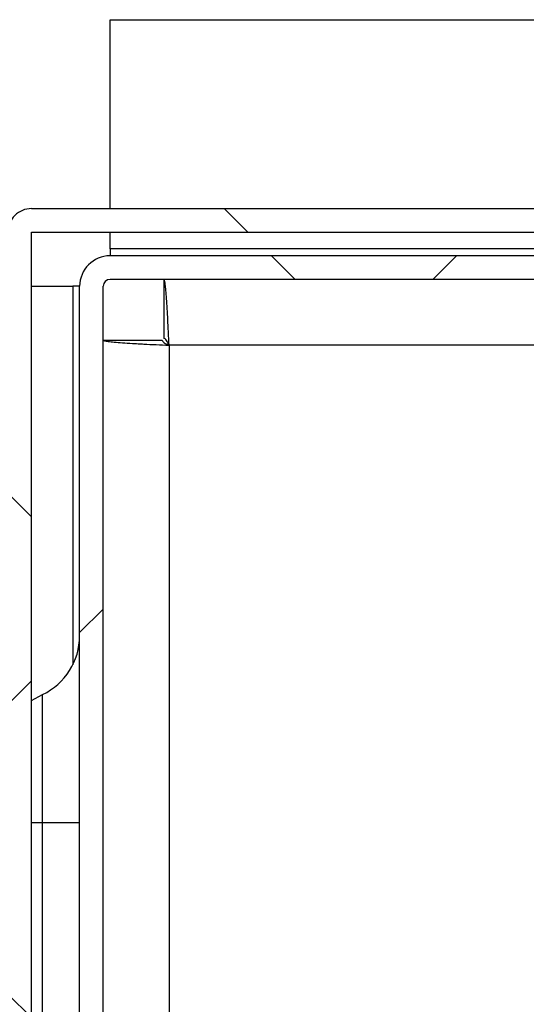
# Model space of a CAD drawing. Units: inches. Extents: x 0.1 to 16.9, y 0 to 10.9.
# Drawn here: x 7 to 7.2, y 9.2 to 9.6 of the extents above; entities that cross this region are included whole.
import ezdxf

# ---------------------------------------------------------------- set-up
doc = ezdxf.new("R2010")
doc.units = ezdxf.units.IN
doc.header["$MEASUREMENT"] = 0

msp = doc.modelspace()

# ---------------------------------------------------------------- hatches: boundary and pattern name
at = {"linetype": 'Continuous', "lineweight": 18}
h = msp.add_hatch(dxfattribs=at)
h.set_pattern_fill('ANSI38', angle=90.0000000000002, style=0)
h.set_pattern_definition([(135.0000000000002, (0, 0), (-0.08838834764831814, -0.08838834764831875), []), (225.0000000000002, (0, 0), (-0.08838834764831754, -0.2651650429449556), [0.3125, -0.1875])])
edge = h.paths.add_edge_path(flags=0)
edge.add_arc((7.042238532786827, 9.498661341311708), 0.008333333333333333, 89.9999999999023, 180)
edge.add_line((7.033905199453494, 9.498661341311708), (7.033905199453494, 9.496244674645041))
edge.add_line((7.033905199453494, 9.496244674645041), (7.033905199453494, 7.404578007978374))
edge.add_line((7.033905199453494, 7.404578007978374), (7.033905199453494, 7.402161341311707))
edge.add_arc((7.042238532786827, 7.402161341311707), 0.008333333333333333, 180, 270.0000000000008)
edge.add_line((7.042238532786827, 7.393828007978374), (7.044655199453501, 7.393828007978374))
edge.add_line((7.044655199453501, 7.393828007978374), (10.07148261046917, 7.39382800797836))
edge.add_line((10.07148261046917, 7.39382800797836), (10.07207186612017, 7.39382800797836))
edge.add_arc((10.07207186612016, 7.402161341311693), 0.008333333333333333, 270.0000000000497, 360.0000000000558)
edge.add_line((10.08040519945349, 7.402161341311701), (10.08040519945349, 7.402750596962683))
edge.add_line((10.08040519945349, 7.402750596962683), (10.08040519945349, 9.498072085660706))
edge.add_line((10.08040519945349, 9.498072085660706), (10.08040519945349, 9.498661341311701))
edge.add_arc((10.07207186612016, 9.498661341311694), 0.008333333333333333, 4.88533199072824e-11, 89.99999999989008)
edge.add_line((10.07207186612018, 9.506994674645027), (10.07148261046917, 9.506994674645034))
edge.add_line((10.07148261046917, 9.506994674645034), (9.739416774508026, 9.506994674645027))
edge.add_line((9.739416774508026, 9.506994674645027), (9.739416774508026, 9.498661341311694))
edge.add_line((9.739416774508026, 9.498661341311694), (10.07148261046919, 9.498661341311708))
edge.add_line((10.07148261046919, 9.498661341311708), (10.07207186612018, 9.498661341311694))
edge.add_line((10.07207186612018, 9.498661341311694), (10.07207186612017, 9.498072085660706))
edge.add_line((10.07207186612017, 9.498072085660706), (10.07207186612017, 7.402750596962697))
edge.add_line((10.07207186612017, 7.402750596962697), (10.07207186612016, 7.402161341311701))
edge.add_line((10.07207186612016, 7.402161341311701), (10.07148261046919, 7.402161341311693))
edge.add_line((10.07148261046919, 7.402161341311693), (7.044655199453501, 7.402161341311707))
edge.add_line((7.044655199453501, 7.402161341311707), (7.042238532786827, 7.402161341311707))
edge.add_line((7.042238532786827, 7.402161341311707), (7.042238532786827, 7.404578007978374))
edge.add_line((7.042238532786827, 7.404578007978374), (7.042238532786827, 9.496244674645041))
edge.add_line((7.042238532786827, 9.496244674645041), (7.042238532786827, 9.498661341311708))
edge.add_line((7.042238532786827, 9.498661341311708), (7.044655199453509, 9.498661341311708))
edge.add_line((7.044655199453509, 9.498661341311708), (7.374893624398961, 9.498661341311694))
edge.add_line((7.374893624398961, 9.498661341311694), (7.374893624398961, 9.506994674645027))
edge.add_line((7.374893624398961, 9.506994674645027), (7.044655199453509, 9.50699467464504))
edge.add_line((7.044655199453509, 9.50699467464504), (7.042238532786842, 9.50699467464504))
h = msp.add_hatch(dxfattribs=at)
h.set_pattern_fill('ANSI38', style=0)
h.set_pattern_definition([(45, (0, 0), (-0.08838834764831843, 0.08838834764831845), []), (135, (0, 0), (-0.2651650429449553, 0.08838834764831846), [0.3125, -0.1875])])
edge = h.paths.add_edge_path(flags=0)
edge.add_line((7.203321866120141, 7.494494674645043), (7.325905199453475, 7.494494674645042))
edge.add_line((7.325905199453475, 7.494494674645042), (7.325905199453485, 7.502828007978376))
edge.add_line((7.325905199453485, 7.502828007978376), (7.203321866120141, 7.502828007978377))
edge.add_arc((7.203321866120141, 7.492078007978377), 0.01074999999999992, 90, 180)
edge.add_line((7.192571866120141, 7.492078007978377), (7.192571866120141, 7.43441134131171))
edge.add_arc((7.190155199453473, 7.43441134131171), 0.00241666666666677, 270, 360, ccw=False)
edge.add_line((7.190155199453473, 7.431994674645044), (7.069988532786807, 7.431994674645044))
edge.add_arc((7.069988532786807, 7.43441134131171), 0.002416666666666588, 180, 270, ccw=False)
edge.add_line((7.06757186612014, 7.43441134131171), (7.067571866120147, 9.479578007978377))
edge.add_arc((7.069988532786813, 9.479578007978377), 0.002416666666666588, 89.9999999999992, 180, ccw=False)
edge.add_line((7.069988532786813, 9.481994674645044), (7.369677758644483, 9.481994674645044))
edge.add_line((7.369677758644483, 9.481994674645044), (7.369677758644483, 9.490328007978377))
edge.add_line((7.369677758644483, 9.490328007978377), (7.069988532786813, 9.490328007978377))
edge.add_arc((7.069988532786813, 9.479578007978377), 0.01074999999999992, 90, 180)
edge.add_line((7.059238532786813, 9.479578007978377), (7.059238532786807, 7.43441134131171))
edge.add_arc((7.069988532786807, 7.43441134131171), 0.01074999999999992, 180, 270.0000000000008)
edge.add_line((7.069988532786807, 7.423661341311711), (7.190155199453473, 7.423661341311711))
edge.add_arc((7.190155199453473, 7.43441134131171), 0.0107500000000001, 270.0000000000008, 360.0000000000008)
edge.add_line((7.200905199453474, 7.43441134131171), (7.200905199453474, 7.492078007978377))
edge.add_arc((7.203321866120141, 7.492078007978377), 0.002416666666666588, 89.9999999999992, 180, ccw=False)

# ---------------------------------------------------------------- linework, layer by layer
at = {"color": 7, "linetype": 'Continuous', "lineweight": 25}
for p, q in [((7.069988532786814, 9.573661341311723), (10.04432186612015, 9.573661341311723)), ((7.069988532786814, 9.506994674645039), (7.069988532786814, 9.573661341311723)), ((7.042238532786842, 9.506994674645053), (7.044655199453509, 9.506994674645053)), ((7.044655199453509, 9.506994674645053), (7.374893624398961, 9.506994674645037)), ((7.042238532786827, 9.49866134131172), (7.044655199453509, 9.49866134131172)), ((7.042238532786827, 9.496244674645052), (7.042238532786827, 9.49866134131172)), ((7.044655199453509, 9.49866134131172), (7.374893624398961, 9.498661341311706)), ((7.069988532786814, 9.492744674645055), (7.069988532786814, 9.498661341311706)), ((7.042238532786827, 7.404578007978385), (7.042238532786827, 9.496244674645052)), ((7.069988532786814, 9.492744674645055), (7.069988532786814, 9.49032800797839)), ((7.369677758644484, 9.49032800797839), (7.069988532786814, 9.49032800797839)), ((7.042238532786827, 9.479578007978388), (7.056821866120144, 9.479578007978388)), ((7.05923853278681, 9.479578007978388), (7.056821866120144, 9.479578007978388)), ((7.059238532786807, 7.434411341311722), (7.059238532786814, 9.479578007978388)), ((7.06757186612014, 7.434411341311722), (7.067571866120148, 9.479578007978388)), ((7.369677758644484, 9.481994674645055), (7.069988532786814, 9.481994674645055)), ((7.088994455104467, 9.481994674645051), (7.088994455104467, 9.461161341311717)), ((7.067571866120145, 9.46057208566073), (7.088405199453478, 9.46057208566073)), ((7.042238532786827, 9.33343510973927), (7.046143294691575, 9.335503403123651)), ((7.046143294691575, 9.290328007978388), (7.046143294691575, 9.335503403123651)), ((7.046143294691575, 9.290328007978388), (7.059238532786813, 9.290328007978388)), ((7.046143294691575, 9.123661341311722), (7.046143294691575, 9.290328007978388))]:
    msp.add_line(p, q, dxfattribs=at)
at = {"color": 8, "linetype": 'Continuous', "lineweight": 25}
for p, q in [((7.376711690934723, 9.492744674645055), (7.069988532786814, 9.492744674645055)), ((7.056821866120144, 9.479578007978388), (7.056821866120147, 9.345965569873561)), ((7.090821866120145, 9.45874467464505), (7.090821866120144, 8.83616134131143)), ((7.359030199453478, 9.45874467464505), (7.090821866120145, 9.45874467464505)), ((7.042238532786827, 9.290328007978388), (7.046143294691575, 9.290328007978388))]:
    msp.add_line(p, q, dxfattribs=at)
at = {"color": 7, "linetype": 'Continuous', "lineweight": 25}
for centre, radius, start, end in [((7.042238532786827, 9.49866134131172), 0.00833333333333286, 89.99999999989618, 180), ((7.069988532786814, 9.479578007978388), 0.01075000000000159, 90, 180), ((7.069988532786814, 9.479578007978388), 0.002416666666666956, 90, 180), ((7.036321866120147, 9.35620879256523), 0.02291666666666657, 295.3769335251509, 0)]:
    msp.add_arc(centre, radius, start, end, dxfattribs=at)
for points, knots in [([(7.090821866120145, 9.45874467464505), (7.090745052728955, 9.460279798903862), (7.090669509480125, 9.461789315528904), (7.090555888452378, 9.464016644003152), (7.090517965347554, 9.46475288358437), (7.09044164645036, 9.466212657242675), (7.090403130488709, 9.466938273940277), (7.090288805544674, 9.469049157583637), (7.090213432883765, 9.47038403288682), (7.090061489758116, 9.472910265946213), (7.089984433484857, 9.474106665387257), (7.089832719755183, 9.476251389413935), (7.089757303686308, 9.477213779527682), (7.089642664406884, 9.478488569260978), (7.08960419721957, 9.478884657419943), (7.089528071865246, 9.47960252548584), (7.089490198284101, 9.479926815229454), (7.089376611919412, 9.48079737239715), (7.089300536164113, 9.481243831951815), (7.089147255952676, 9.481844105222065), (7.089071268495753, 9.48199467464505), (7.088994455104467, 9.481994674645051)], [0, 0, 0, 0, 0.1249999999999898, 0.1249999999999898, 0.1874999999999848, 0.1874999999999848, 0.2499999999999797, 0.2499999999999797, 0.3749999999999833, 0.3749999999999833, 0.4999999999999869, 0.4999999999999869, 0.6249999999999903, 0.6249999999999903, 0.6874999999999918, 0.6874999999999918, 0.7499999999999932, 0.7499999999999932, 0.8749999999999966, 0.8749999999999966, 1, 1, 1, 1]), ([(7.067571866120145, 9.46057208566073), (7.067571866120145, 9.460495272269538), (7.067722417351781, 9.460419729020707), (7.068164818497701, 9.460306107992963), (7.068348648564803, 9.460268184888138), (7.068790676459352, 9.460191865990945), (7.069050153657932, 9.460153350029294), (7.069924491568251, 9.460039025085258), (7.070637879816961, 9.45996365242435), (7.072323109771252, 9.4598117092987), (7.073304160296265, 9.459734653025441), (7.075447351009204, 9.459582939295766), (7.076616662738457, 9.459507523226891), (7.078520467420592, 9.45939288394747), (7.079180464653263, 9.459354416760155), (7.080521808227612, 9.459278291405829), (7.081206670802236, 9.459240417824684), (7.083303138514348, 9.459126831459995), (7.084764091433003, 9.459050755704698), (7.087768176435116, 9.458897475493261), (7.08928674185941, 9.458821488036337), (7.090821866120145, 9.45874467464505)], [0, 0, 0, 0, 0.1249999999999983, 0.1249999999999983, 0.1874999999999988, 0.1874999999999988, 0.2499999999999993, 0.2499999999999993, 0.3749999999999994, 0.3749999999999994, 0.4999999999999994, 0.4999999999999994, 0.6249999999999996, 0.6249999999999996, 0.6874999999999996, 0.6874999999999996, 0.7499999999999997, 0.7499999999999997, 0.8749999999999998, 0.8749999999999998, 1, 1, 1, 1]), ([(7.088405199453478, 9.46057208566073), (7.088405199453478, 9.460267517158115), (7.088665651103087, 9.459962948655502), (7.089560398361467, 9.459353811650276), (7.090189184266296, 9.459049243147664), (7.090821866120145, 9.45874467464505)], [0, 0, 0, 0, 0.5, 0.5, 1, 1, 1, 1]), ([(7.090821866120145, 9.45874467464505), (7.090517297617532, 9.459377356498898), (7.090212729114919, 9.460006142403728), (7.089603592109693, 9.460900889662108), (7.089299023607079, 9.461161341311717), (7.088994455104467, 9.461161341311717)], [0, 0, 0, 0, 0.5, 0.5, 1, 1, 1, 1])]:
    msp.add_open_spline(points, degree=3, knots=knots, dxfattribs=at)

doc.saveas('drawing.dxf')
